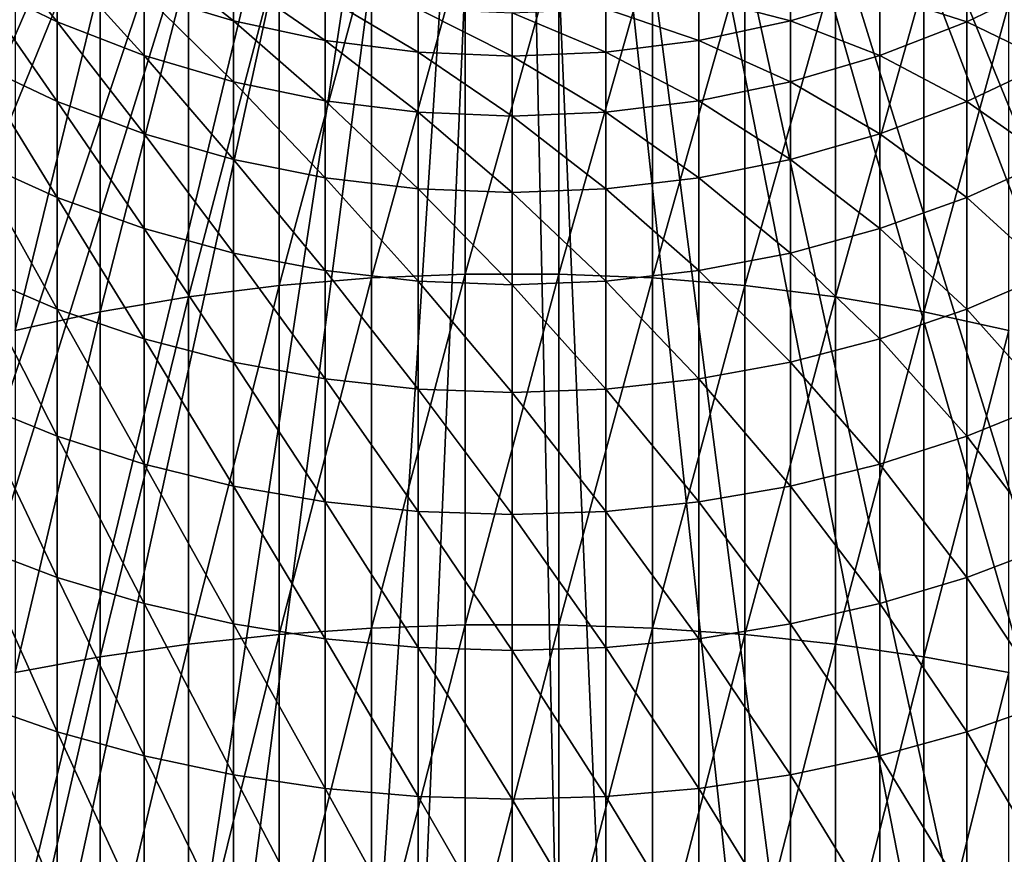
# Model space of a CAD drawing. Extents: x -22 to 78, y -211 to 22.
# Drawn here: x -5 to 5, y -19 to -11 of the extents above; entities that cross this region are included whole.
import ezdxf

# ---------------------------------------------------------------- set-up
doc = ezdxf.new("R2010")
doc.units = 0
for name, color, linetype in [('L2', 7, 'CONTINUOUS'), ('L3', 7, 'CONTINUOUS'), ('L6', 7, 'CONTINUOUS')]:
    doc.layers.add(name, color=color, linetype=linetype)

msp = doc.modelspace()

# ---------------------------------------------------------------- linework, layer by layer
at = {"layer": 'L2', "color": 7}
for points in [[(0, 0, 116.5), (-18.39036, -12.07455, 116.5), (-19.36027, -10.44892, 116.5)], [(0, 0, 121), (-19.36027, -10.44892, 121), (-18.39036, -12.07455, 121)], [(0, 0, 116.5), (-17.2843, -13.61077, 116.5), (-18.39036, -12.07455, 116.5)], [(-18.39036, -12.07455, 121), (-17.2843, -13.61077, 121), (0, 0, 121)], [(-16.05027, -15.04623, 116.5), (-17.2843, -13.61077, 116.5), (0, 0, 116.5)], [(0, 0, 121), (-17.2843, -13.61077, 121), (-16.05027, -15.04623, 121)], [(0, 0, 116.5), (-14.6974, -16.37029, 116.5), (-16.05027, -15.04623, 116.5)], [(0, 0, 121), (-16.05027, -15.04623, 121), (-14.6974, -16.37029, 121)], [(0, 0, 116.5), (-13.23573, -17.57315, 116.5), (-14.6974, -16.37029, 116.5)], [(-14.6974, -16.37029, 121), (-13.23573, -17.57315, 121), (0, 0, 121)], [(-11.67606, -18.6459, 116.5), (-13.23573, -17.57315, 116.5), (0, 0, 116.5)], [(0, 0, 121), (-13.23573, -17.57315, 121), (-11.67606, -18.6459, 121)], [(0, 0, 116.5), (-10.02995, -19.58061, 116.5), (-11.67606, -18.6459, 116.5)], [(0, 0, 121), (-11.67606, -18.6459, 121), (-10.02995, -19.58061, 121)], [(0, 0, 116.5), (-8.309575, -20.37035, 116.5), (-10.02995, -19.58061, 116.5)], [(-10.02995, -19.58061, 121), (-8.309575, -20.37035, 121), (0, 0, 121)], [(-6.527682, -21.00927, 116.5), (-8.309575, -20.37035, 116.5), (0, 0, 116.5)], [(0, 0, 121), (-8.309575, -20.37035, 121), (-6.527682, -21.00927, 121)], [(0, 0, 116.5), (-4.69746, -21.49265, 116.5), (-6.527682, -21.00927, 116.5)], [(0, 0, 121), (-6.527682, -21.00927, 121), (-4.69746, -21.49265, 121)], [(0, 0, 116.5), (-2.83246, -21.8169, 116.5), (-4.69746, -21.49265, 116.5)], [(-4.69746, -21.49265, 121), (-2.83246, -21.8169, 121), (0, 0, 121)], [(-0.946489, -21.97963, 116.5), (-2.83246, -21.8169, 116.5), (0, 0, 116.5)], [(0, 0, 121), (-2.83246, -21.8169, 121), (-0.946489, -21.97963, 121)], [(0, 0, 116.5), (0.946489, -21.97963, 116.5), (-0.946489, -21.97963, 116.5)], [(0, 0, 121), (-0.946489, -21.97963, 121), (0.946489, -21.97963, 121)], [(4.69746, -21.49265, 116.5), (2.83246, -21.8169, 116.5), (0, 0, 116.5)], [(0, 0, 116.5), (2.83246, -21.8169, 116.5), (0.946489, -21.97963, 116.5)], [(10.02995, -19.58061, 116.5), (8.309575, -20.37035, 116.5), (0, 0, 116.5)], [(0, 0, 116.5), (8.309575, -20.37035, 116.5), (6.527682, -21.00927, 116.5)], [(0, 0, 116.5), (6.527682, -21.00927, 116.5), (4.69746, -21.49265, 116.5)], [(14.6974, -16.37029, 116.5), (13.23573, -17.57315, 116.5), (0, 0, 116.5)], [(0, 0, 116.5), (13.23573, -17.57315, 116.5), (11.67606, -18.6459, 116.5)], [(0, 0, 116.5), (11.67606, -18.6459, 116.5), (10.02995, -19.58061, 116.5)], [(18.39036, -12.07455, 116.5), (17.2843, -13.61077, 116.5), (0, 0, 116.5)], [(0, 0, 116.5), (17.2843, -13.61077, 116.5), (16.05027, -15.04623, 116.5)], [(0, 0, 116.5), (16.05027, -15.04623, 116.5), (14.6974, -16.37029, 116.5)], [(0, 0, 116.5), (19.36027, -10.44892, 116.5), (18.39036, -12.07455, 116.5)], [(16.05027, -15.04623, 121), (17.2843, -13.61077, 121), (0, 0, 121)], [(0, 0, 121), (17.2843, -13.61077, 121), (18.39036, -12.07455, 121)], [(0, 0, 121), (18.39036, -12.07455, 121), (19.36027, -10.44892, 121)], [(11.67606, -18.6459, 121), (13.23573, -17.57315, 121), (0, 0, 121)], [(0, 0, 121), (13.23573, -17.57315, 121), (14.6974, -16.37029, 121)], [(0, 0, 121), (14.6974, -16.37029, 121), (16.05027, -15.04623, 121)], [(6.527682, -21.00927, 121), (8.309575, -20.37035, 121), (0, 0, 121)], [(0, 0, 121), (8.309575, -20.37035, 121), (10.02995, -19.58061, 121)], [(0, 0, 121), (10.02995, -19.58061, 121), (11.67606, -18.6459, 121)], [(0.946489, -21.97963, 121), (2.83246, -21.8169, 121), (0, 0, 121)], [(0, 0, 121), (2.83246, -21.8169, 121), (4.69746, -21.49265, 121)], [(0, 0, 121), (4.69746, -21.49265, 121), (6.527682, -21.00927, 121)]]:
    msp.add_3dface(points, dxfattribs=at)
at = {"layer": 'L3', "color": 7}
for points in [[(-5.184643, -10.53236, 295.3997), (-5.184643, -9.922283, 293.3505), (-4.380533, -10.92194, 295.266)], [(-4.380533, -10.92194, 295.266), (-5.184643, -9.922283, 293.3505), (-4.380533, -10.32158, 293.2494)], [(-0.451733, -13.34902, 327.0075), (-0.451733, -10.11918, 325.0829), (-1.351856, -13.38599, 326.9392)], [(-1.351856, -13.38599, 326.9392), (-0.451733, -10.11918, 325.0829), (-1.351856, -10.16166, 325.0179)], [(0.451733, -13.34902, 327.0075), (0.451733, -10.11918, 325.0829), (-0.451733, -13.34902, 327.0075)], [(-0.451733, -13.34902, 327.0075), (0.451733, -10.11918, 325.0829), (-0.451733, -10.11918, 325.0829)], [(0.451733, -13.34902, 327.0075), (1.351856, -10.16166, 325.0179), (0.451733, -10.11918, 325.0829)], [(-3.54399, -10.65238, 293.1657), (-3.54399, -10.22638, 291.134), (-2.68121, -10.91225, 293.0998)], [(-2.68121, -10.91225, 293.0998), (-3.54399, -10.22638, 291.134), (-2.68121, -10.4908, 291.0899)], [(-1.351856, -13.38599, 326.9392), (-1.351856, -10.16166, 325.0179), (-2.24197, -13.45964, 326.8031)], [(-2.24197, -13.45964, 326.8031), (-1.351856, -10.16166, 325.0179), (-2.24197, -10.2463, 324.8884)], [(1.351856, -13.38599, 326.9392), (1.351856, -10.16166, 325.0179), (0.451733, -13.34902, 327.0075)], [(1.351856, -13.38599, 326.9392), (2.24197, -10.2463, 324.8884), (1.351856, -10.16166, 325.0179)], [(-4.380533, -10.92194, 295.266), (-4.380533, -10.32158, 293.2494), (-3.54399, -11.24469, 295.1552)], [(-3.54399, -11.24469, 295.1552), (-4.380533, -10.32158, 293.2494), (-3.54399, -10.65238, 293.1657)], [(-2.24197, -13.45964, 326.8031), (-2.24197, -10.2463, 324.8884), (-3.115484, -13.56945, 326.6002)], [(-3.115484, -13.56945, 326.6002), (-2.24197, -10.2463, 324.8884), (-3.115484, -10.37248, 324.6952)], [(2.24197, -13.45964, 326.8031), (2.24197, -10.2463, 324.8884), (1.351856, -13.38599, 326.9392)], [(2.24197, -13.45964, 326.8031), (3.115484, -10.37248, 324.6952), (2.24197, -10.2463, 324.8884)], [(4.380533, -10.92194, 295.266), (3.54399, -10.65238, 293.1657), (4.380533, -10.32158, 293.2494)], [(4.380533, -10.92194, 295.266), (4.380533, -10.32158, 293.2494), (5.184643, -10.53236, 295.3997)], [(-3.115484, -13.56945, 326.6002), (-3.115484, -10.37248, 324.6952), (-3.965934, -13.71458, 326.332)], [(-3.965934, -13.71458, 326.332), (-3.115484, -10.37248, 324.6952), (-3.965934, -10.53927, 324.4399)], [(3.115484, -13.56945, 326.6002), (3.115484, -10.37248, 324.6952), (2.24197, -13.45964, 326.8031)], [(3.115484, -13.56945, 326.6002), (3.965934, -10.53927, 324.4399), (3.115484, -10.37248, 324.6952)], [(-2.68121, -10.91225, 293.0998), (-2.68121, -10.4908, 291.0899), (-1.798578, -11.09925, 293.0525)], [(-1.798578, -11.09925, 293.0525), (-2.68121, -10.4908, 291.0899), (-1.798578, -10.68108, 291.0581)], [(2.68121, -10.91225, 293.0998), (1.798578, -10.68108, 291.0581), (2.68121, -10.4908, 291.0899)], [(2.68121, -10.91225, 293.0998), (2.68121, -10.4908, 291.0899), (3.54399, -10.65238, 293.1657)], [(-5.184643, -11.30957, 297.3916), (-5.184643, -10.53236, 295.3997), (-4.380533, -11.68678, 297.2261)], [(-4.380533, -11.68678, 297.2261), (-5.184643, -10.53236, 295.3997), (-4.380533, -10.92194, 295.266)], [(-3.965934, -13.71458, 326.332), (-3.965934, -10.53927, 324.4399), (-4.78702, -13.89397, 326.0005)], [(-4.78702, -13.89397, 326.0005), (-3.965934, -10.53927, 324.4399), (-4.78702, -10.74543, 324.1244)], [(3.965934, -13.71458, 326.332), (3.965934, -10.53927, 324.4399), (3.115484, -13.56945, 326.6002)], [(3.965934, -13.71458, 326.332), (4.78702, -10.74543, 324.1244), (3.965934, -10.53927, 324.4399)], [(5.184643, -11.30957, 297.3916), (4.380533, -10.92194, 295.266), (5.184643, -10.53236, 295.3997)], [(-3.54399, -11.24469, 295.1552), (-3.54399, -10.65238, 293.1657), (-2.68121, -11.49824, 295.0682)], [(-2.68121, -11.49824, 295.0682), (-3.54399, -10.65238, 293.1657), (-2.68121, -10.91225, 293.0998)], [(-1.798578, -11.09925, 293.0525), (-1.798578, -10.68108, 291.0581), (-0.90263, -11.21201, 293.0239)], [(-0.90263, -11.21201, 293.0239), (-1.798578, -10.68108, 291.0581), (-0.90263, -10.79581, 291.039)], [(1.798578, -11.09925, 293.0525), (0.90263, -10.79581, 291.039), (1.798578, -10.68108, 291.0581)], [(1.798578, -11.09925, 293.0525), (1.798578, -10.68108, 291.0581), (2.68121, -10.91225, 293.0998)], [(3.54399, -11.24469, 295.1552), (2.68121, -10.91225, 293.0998), (3.54399, -10.65238, 293.1657)], [(3.54399, -11.24469, 295.1552), (3.54399, -10.65238, 293.1657), (4.380533, -10.92194, 295.266)], [(0, -11.24969, 293.0144), (-0.90263, -11.21201, 293.0239), (-0.90263, -10.79581, 291.039)], [(0, -11.24969, 293.0144), (-0.90263, -10.79581, 291.039), (0, -10.83415, 291.0326)], [(0.90263, -11.21201, 293.0239), (0, -10.83415, 291.0326), (0.90263, -10.79581, 291.039)], [(0.90263, -11.21201, 293.0239), (0.90263, -10.79581, 291.039), (1.798578, -11.09925, 293.0525)], [(4.78702, -13.89397, 326.0005), (4.78702, -10.74543, 324.1244), (3.965934, -13.71458, 326.332)], [(0, -11.24969, 293.0144), (0, -10.83415, 291.0326), (0.90263, -11.21201, 293.0239)], [(-4.380533, -11.68678, 297.2261), (-4.380533, -10.92194, 295.266), (-3.54399, -11.99928, 297.089)], [(-3.54399, -11.99928, 297.089), (-4.380533, -10.92194, 295.266), (-3.54399, -11.24469, 295.1552)], [(-2.68121, -11.49824, 295.0682), (-2.68121, -10.91225, 293.0998), (-1.798578, -11.6807, 295.0055)], [(-1.798578, -11.6807, 295.0055), (-2.68121, -10.91225, 293.0998), (-1.798578, -11.09925, 293.0525)], [(2.68121, -11.49824, 295.0682), (1.798578, -11.09925, 293.0525), (2.68121, -10.91225, 293.0998)], [(2.68121, -11.49824, 295.0682), (2.68121, -10.91225, 293.0998), (3.54399, -11.24469, 295.1552)], [(4.380533, -11.68678, 297.2261), (3.54399, -11.24469, 295.1552), (4.380533, -10.92194, 295.266)], [(4.380533, -11.68678, 297.2261), (4.380533, -10.92194, 295.266), (5.184643, -11.30957, 297.3916)], [(-1.798578, -11.6807, 295.0055), (-1.798578, -11.09925, 293.0525), (-0.90263, -11.79071, 294.9678)], [(-0.90263, -11.79071, 294.9678), (-1.798578, -11.09925, 293.0525), (-0.90263, -11.21201, 293.0239)], [(1.798578, -11.6807, 295.0055), (0.90263, -11.21201, 293.0239), (1.798578, -11.09925, 293.0525)], [(1.798578, -11.6807, 295.0055), (1.798578, -11.09925, 293.0525), (2.68121, -11.49824, 295.0682)], [(-3.54399, -11.99928, 297.089), (-3.54399, -11.24469, 295.1552), (-2.68121, -12.24477, 296.9814)], [(-2.68121, -12.24477, 296.9814), (-3.54399, -11.24469, 295.1552), (-2.68121, -11.49824, 295.0682)], [(0, -11.82748, 294.9551), (-0.90263, -11.79071, 294.9678), (-0.90263, -11.21201, 293.0239)], [(0, -11.82748, 294.9551), (-0.90263, -11.21201, 293.0239), (0, -11.24969, 293.0144)], [(0.90263, -11.79071, 294.9678), (0, -11.24969, 293.0144), (0.90263, -11.21201, 293.0239)], [(0, -11.82748, 294.9551), (0, -11.24969, 293.0144), (0.90263, -11.79071, 294.9678)], [(0.90263, -11.79071, 294.9678), (0.90263, -11.21201, 293.0239), (1.798578, -11.6807, 295.0055)], [(3.54399, -11.99928, 297.089), (2.68121, -11.49824, 295.0682), (3.54399, -11.24469, 295.1552)], [(3.54399, -11.99928, 297.089), (3.54399, -11.24469, 295.1552), (4.380533, -11.68678, 297.2261)], [(-5.184643, -12.24862, 299.3124), (-5.184643, -11.30957, 297.3916), (-4.380533, -12.61087, 299.1164)], [(-4.380533, -12.61087, 299.1164), (-5.184643, -11.30957, 297.3916), (-4.380533, -11.68678, 297.2261)], [(5.184643, -12.24862, 299.3124), (4.380533, -11.68678, 297.2261), (5.184643, -11.30957, 297.3916)], [(-2.68121, -12.24477, 296.9814), (-2.68121, -11.49824, 295.0682), (-1.798578, -12.42144, 296.9039)], [(-1.798578, -12.42144, 296.9039), (-2.68121, -11.49824, 295.0682), (-1.798578, -11.6807, 295.0055)], [(2.68121, -12.24477, 296.9814), (1.798578, -11.6807, 295.0055), (2.68121, -11.49824, 295.0682)], [(2.68121, -12.24477, 296.9814), (2.68121, -11.49824, 295.0682), (3.54399, -11.99928, 297.089)], [(-4.380533, -12.61087, 299.1164), (-4.380533, -11.68678, 297.2261), (-3.54399, -12.91099, 298.954)], [(-3.54399, -12.91099, 298.954), (-4.380533, -11.68678, 297.2261), (-3.54399, -11.99928, 297.089)], [(-1.798578, -12.42144, 296.9039), (-1.798578, -11.6807, 295.0055), (-0.90263, -12.52796, 296.8572)], [(-0.90263, -12.52796, 296.8572), (-1.798578, -11.6807, 295.0055), (-0.90263, -11.79071, 294.9678)], [(1.798578, -12.42144, 296.9039), (0.90263, -11.79071, 294.9678), (1.798578, -11.6807, 295.0055)], [(1.798578, -12.42144, 296.9039), (1.798578, -11.6807, 295.0055), (2.68121, -12.24477, 296.9814)], [(4.380533, -12.61087, 299.1164), (3.54399, -11.99928, 297.089), (4.380533, -11.68678, 297.2261)], [(4.380533, -12.61087, 299.1164), (4.380533, -11.68678, 297.2261), (5.184643, -12.24862, 299.3124)], [(0, -12.56355, 296.8415), (-0.90263, -12.52796, 296.8572), (-0.90263, -11.79071, 294.9678)], [(0, -12.56355, 296.8415), (-0.90263, -11.79071, 294.9678), (0, -11.82748, 294.9551)], [(0.90263, -12.52796, 296.8572), (0, -11.82748, 294.9551), (0.90263, -11.79071, 294.9678)], [(0, -12.56355, 296.8415), (0, -11.82748, 294.9551), (0.90263, -12.52796, 296.8572)], [(0.90263, -12.52796, 296.8572), (0.90263, -11.79071, 294.9678), (1.798578, -12.42144, 296.9039)], [(-3.54399, -12.91099, 298.954), (-3.54399, -11.99928, 297.089), (-2.68121, -13.14675, 298.8264)], [(-2.68121, -13.14675, 298.8264), (-3.54399, -11.99928, 297.089), (-2.68121, -12.24477, 296.9814)], [(3.54399, -12.91099, 298.954), (2.68121, -12.24477, 296.9814), (3.54399, -11.99928, 297.089)], [(3.54399, -12.91099, 298.954), (3.54399, -11.99928, 297.089), (4.380533, -12.61087, 299.1164)], [(-5.184643, -13.34308, 301.1492), (-5.184643, -12.24862, 299.3124), (-4.380533, -13.68791, 300.9239)], [(-4.380533, -13.68791, 300.9239), (-5.184643, -12.24862, 299.3124), (-4.380533, -12.61087, 299.1164)], [(-2.68121, -13.14675, 298.8264), (-2.68121, -12.24477, 296.9814), (-1.798578, -13.31641, 298.7346)], [(-1.798578, -13.31641, 298.7346), (-2.68121, -12.24477, 296.9814), (-1.798578, -12.42144, 296.9039)], [(2.68121, -13.14675, 298.8264), (1.798578, -12.42144, 296.9039), (2.68121, -12.24477, 296.9814)], [(2.68121, -13.14675, 298.8264), (2.68121, -12.24477, 296.9814), (3.54399, -12.91099, 298.954)], [(5.184643, -13.34308, 301.1492), (4.380533, -12.61087, 299.1164), (5.184643, -12.24862, 299.3124)], [(-1.798578, -13.31641, 298.7346), (-1.798578, -12.42144, 296.9039), (-0.90263, -13.41871, 298.6792)], [(-0.90263, -13.41871, 298.6792), (-1.798578, -12.42144, 296.9039), (-0.90263, -12.52796, 296.8572)], [(1.798578, -13.31641, 298.7346), (0.90263, -12.52796, 296.8572), (1.798578, -12.42144, 296.9039)], [(1.798578, -13.31641, 298.7346), (1.798578, -12.42144, 296.9039), (2.68121, -13.14675, 298.8264)], [(-4.380533, -13.68791, 300.9239), (-4.380533, -12.61087, 299.1164), (-3.54399, -13.97359, 300.7372)], [(-3.54399, -13.97359, 300.7372), (-4.380533, -12.61087, 299.1164), (-3.54399, -12.91099, 298.954)], [(0, -13.45289, 298.6607), (-0.90263, -13.41871, 298.6792), (-0.90263, -12.52796, 296.8572)], [(0, -13.45289, 298.6607), (-0.90263, -12.52796, 296.8572), (0, -12.56355, 296.8415)], [(0.90263, -13.41871, 298.6792), (0, -12.56355, 296.8415), (0.90263, -12.52796, 296.8572)], [(0, -13.45289, 298.6607), (0, -12.56355, 296.8415), (0.90263, -13.41871, 298.6792)], [(0.90263, -13.41871, 298.6792), (0.90263, -12.52796, 296.8572), (1.798578, -13.31641, 298.7346)], [(4.380533, -13.68791, 300.9239), (3.54399, -12.91099, 298.954), (4.380533, -12.61087, 299.1164)], [(4.380533, -13.68791, 300.9239), (4.380533, -12.61087, 299.1164), (5.184643, -13.34308, 301.1492)], [(-3.54399, -13.97359, 300.7372), (-3.54399, -12.91099, 298.954), (-2.68121, -14.19801, 300.5906)], [(-2.68121, -14.19801, 300.5906), (-3.54399, -12.91099, 298.954), (-2.68121, -13.14675, 298.8264)], [(3.54399, -13.97359, 300.7372), (2.68121, -13.14675, 298.8264), (3.54399, -12.91099, 298.954)], [(3.54399, -13.97359, 300.7372), (3.54399, -12.91099, 298.954), (4.380533, -13.68791, 300.9239)], [(-2.68121, -14.19801, 300.5906), (-2.68121, -13.14675, 298.8264), (-1.798578, -14.3595, 300.4851)], [(-1.798578, -14.3595, 300.4851), (-2.68121, -13.14675, 298.8264), (-1.798578, -13.31641, 298.7346)], [(2.68121, -14.19801, 300.5906), (1.798578, -13.31641, 298.7346), (2.68121, -13.14675, 298.8264)], [(2.68121, -14.19801, 300.5906), (2.68121, -13.14675, 298.8264), (3.54399, -13.97359, 300.7372)], [(-5.184643, -14.58548, 302.8893), (-5.184643, -13.34308, 301.1492), (-4.380533, -14.91052, 302.6363)], [(-4.380533, -14.91052, 302.6363), (-5.184643, -13.34308, 301.1492), (-4.380533, -13.68791, 300.9239)], [(-1.798578, -14.3595, 300.4851), (-1.798578, -13.31641, 298.7346), (-0.90263, -14.45688, 300.4215)], [(-0.90263, -14.45688, 300.4215), (-1.798578, -13.31641, 298.7346), (-0.90263, -13.41871, 298.6792)], [(-0.451733, -16.72676, 328.6588), (-0.451733, -13.34902, 327.0075), (-1.351856, -16.75796, 328.5877)], [(-1.351856, -16.75796, 328.5877), (-0.451733, -13.34902, 327.0075), (-1.351856, -13.38599, 326.9392)], [(0.451733, -16.72676, 328.6588), (0.451733, -13.34902, 327.0075), (-0.451733, -16.72676, 328.6588)], [(-0.451733, -16.72676, 328.6588), (0.451733, -13.34902, 327.0075), (-0.451733, -13.34902, 327.0075)], [(0.451733, -16.72676, 328.6588), (1.351856, -13.38599, 326.9392), (0.451733, -13.34902, 327.0075)], [(1.798578, -14.3595, 300.4851), (0.90263, -13.41871, 298.6792), (1.798578, -13.31641, 298.7346)], [(1.798578, -14.3595, 300.4851), (1.798578, -13.31641, 298.7346), (2.68121, -14.19801, 300.5906)], [(5.184643, -14.58548, 302.8893), (4.380533, -13.68791, 300.9239), (5.184643, -13.34308, 301.1492)], [(-2.24197, -16.82013, 328.4459), (-2.24197, -13.45964, 326.8031), (-3.115484, -16.9128, 328.2347)], [(-3.115484, -16.9128, 328.2347), (-2.24197, -13.45964, 326.8031), (-3.115484, -13.56945, 326.6002)], [(-1.351856, -16.75796, 328.5877), (-1.351856, -13.38599, 326.9392), (-2.24197, -16.82013, 328.4459)], [(-2.24197, -16.82013, 328.4459), (-1.351856, -13.38599, 326.9392), (-2.24197, -13.45964, 326.8031)], [(0, -14.48942, 300.4002), (-0.90263, -14.45688, 300.4215), (-0.90263, -13.41871, 298.6792)], [(0, -14.48942, 300.4002), (-0.90263, -13.41871, 298.6792), (0, -13.45289, 298.6607)], [(0.90263, -14.45688, 300.4215), (0, -13.45289, 298.6607), (0.90263, -13.41871, 298.6792)], [(0, -14.48942, 300.4002), (0, -13.45289, 298.6607), (0.90263, -14.45688, 300.4215)], [(1.351856, -16.75796, 328.5877), (1.351856, -13.38599, 326.9392), (0.451733, -16.72676, 328.6588)], [(0.90263, -14.45688, 300.4215), (0.90263, -13.41871, 298.6792), (1.798578, -14.3595, 300.4851)], [(1.351856, -16.75796, 328.5877), (2.24197, -13.45964, 326.8031), (1.351856, -13.38599, 326.9392)], [(2.24197, -16.82013, 328.4459), (2.24197, -13.45964, 326.8031), (1.351856, -16.75796, 328.5877)], [(2.24197, -16.82013, 328.4459), (3.115484, -13.56945, 326.6002), (2.24197, -13.45964, 326.8031)], [(-3.115484, -16.9128, 328.2347), (-3.115484, -13.56945, 326.6002), (-3.965934, -17.03529, 327.9554)], [(-3.965934, -17.03529, 327.9554), (-3.115484, -13.56945, 326.6002), (-3.965934, -13.71458, 326.332)], [(3.115484, -16.9128, 328.2347), (3.115484, -13.56945, 326.6002), (2.24197, -16.82013, 328.4459)], [(3.115484, -16.9128, 328.2347), (3.965934, -13.71458, 326.332), (3.115484, -13.56945, 326.6002)], [(-3.965934, -17.03529, 327.9554), (-3.965934, -13.71458, 326.332), (-4.78702, -17.1867, 327.6102)], [(-4.78702, -17.1867, 327.6102), (-3.965934, -13.71458, 326.332), (-4.78702, -13.89397, 326.0005)], [(-4.380533, -14.91052, 302.6363), (-4.380533, -13.68791, 300.9239), (-3.54399, -15.17981, 302.4267)], [(-3.54399, -15.17981, 302.4267), (-4.380533, -13.68791, 300.9239), (-3.54399, -13.97359, 300.7372)], [(3.965934, -17.03529, 327.9554), (3.965934, -13.71458, 326.332), (3.115484, -16.9128, 328.2347)], [(4.380533, -14.91052, 302.6363), (3.54399, -13.97359, 300.7372), (4.380533, -13.68791, 300.9239)], [(3.965934, -17.03529, 327.9554), (4.78702, -13.89397, 326.0005), (3.965934, -13.71458, 326.332)], [(4.380533, -14.91052, 302.6363), (4.380533, -13.68791, 300.9239), (5.184643, -14.58548, 302.8893)], [(4.78702, -17.1867, 327.6102), (4.78702, -13.89397, 326.0005), (3.965934, -17.03529, 327.9554)], [(-3.54399, -15.17981, 302.4267), (-3.54399, -13.97359, 300.7372), (-2.68121, -15.39136, 302.262)], [(-2.68121, -15.39136, 302.262), (-3.54399, -13.97359, 300.7372), (-2.68121, -14.19801, 300.5906)], [(3.54399, -15.17981, 302.4267), (2.68121, -14.19801, 300.5906), (3.54399, -13.97359, 300.7372)], [(3.54399, -15.17981, 302.4267), (3.54399, -13.97359, 300.7372), (4.380533, -14.91052, 302.6363)], [(-2.68121, -15.39136, 302.262), (-2.68121, -14.19801, 300.5906), (-1.798578, -15.54359, 302.1435)], [(-1.798578, -15.54359, 302.1435), (-2.68121, -14.19801, 300.5906), (-1.798578, -14.3595, 300.4851)], [(2.68121, -15.39136, 302.262), (1.798578, -14.3595, 300.4851), (2.68121, -14.19801, 300.5906)], [(2.68121, -15.39136, 302.262), (2.68121, -14.19801, 300.5906), (3.54399, -15.17981, 302.4267)], [(-1.798578, -15.54359, 302.1435), (-1.798578, -14.3595, 300.4851), (-0.90263, -15.63538, 302.0721)], [(-0.90263, -15.63538, 302.0721), (-1.798578, -14.3595, 300.4851), (-0.90263, -14.45688, 300.4215)], [(1.798578, -15.54359, 302.1435), (0.90263, -14.45688, 300.4215), (1.798578, -14.3595, 300.4851)], [(1.798578, -15.54359, 302.1435), (1.798578, -14.3595, 300.4851), (2.68121, -15.39136, 302.262)], [(0, -15.66606, 302.0482), (-0.90263, -15.63538, 302.0721), (-0.90263, -14.45688, 300.4215)], [(0, -15.66606, 302.0482), (-0.90263, -14.45688, 300.4215), (0, -14.48942, 300.4002)], [(0.90263, -15.63538, 302.0721), (0, -14.48942, 300.4002), (0.90263, -14.45688, 300.4215)], [(0, -15.66606, 302.0482), (0, -14.48942, 300.4002), (0.90263, -15.63538, 302.0721)], [(0.90263, -15.63538, 302.0721), (0.90263, -14.45688, 300.4215), (1.798578, -15.54359, 302.1435)], [(-5.184643, -15.96733, 304.5208), (-5.184643, -14.58548, 302.8893), (-4.380533, -16.27037, 304.2418)], [(-4.380533, -16.27037, 304.2418), (-5.184643, -14.58548, 302.8893), (-4.380533, -14.91052, 302.6363)], [(5.184643, -15.96733, 304.5208), (4.380533, -14.91052, 302.6363), (5.184643, -14.58548, 302.8893)], [(-4.380533, -16.27037, 304.2418), (-4.380533, -14.91052, 302.6363), (-3.54399, -16.52144, 304.0107)], [(-3.54399, -16.52144, 304.0107), (-4.380533, -14.91052, 302.6363), (-3.54399, -15.17981, 302.4267)], [(4.380533, -16.27037, 304.2418), (3.54399, -15.17981, 302.4267), (4.380533, -14.91052, 302.6363)], [(4.380533, -16.27037, 304.2418), (4.380533, -14.91052, 302.6363), (5.184643, -15.96733, 304.5208)], [(-3.54399, -16.52144, 304.0107), (-3.54399, -15.17981, 302.4267), (-2.68121, -16.71866, 303.8292)], [(-2.68121, -16.71866, 303.8292), (-3.54399, -15.17981, 302.4267), (-2.68121, -15.39136, 302.262)], [(3.54399, -16.52144, 304.0107), (2.68121, -15.39136, 302.262), (3.54399, -15.17981, 302.4267)], [(3.54399, -16.52144, 304.0107), (3.54399, -15.17981, 302.4267), (4.380533, -16.27037, 304.2418)], [(-2.68121, -16.71866, 303.8292), (-2.68121, -15.39136, 302.262), (-1.798578, -16.86059, 303.6985)], [(-1.798578, -16.86059, 303.6985), (-2.68121, -15.39136, 302.262), (-1.798578, -15.54359, 302.1435)], [(2.68121, -16.71866, 303.8292), (1.798578, -15.54359, 302.1435), (2.68121, -15.39136, 302.262)], [(2.68121, -16.71866, 303.8292), (2.68121, -15.39136, 302.262), (3.54399, -16.52144, 304.0107)], [(-1.798578, -16.86059, 303.6985), (-1.798578, -15.54359, 302.1435), (-0.90263, -16.94617, 303.6197)], [(-0.90263, -16.94617, 303.6197), (-1.798578, -15.54359, 302.1435), (-0.90263, -15.63538, 302.0721)], [(1.798578, -16.86059, 303.6985), (0.90263, -15.63538, 302.0721), (1.798578, -15.54359, 302.1435)], [(1.798578, -16.86059, 303.6985), (1.798578, -15.54359, 302.1435), (2.68121, -16.71866, 303.8292)], [(0, -16.97476, 303.5934), (-0.90263, -16.94617, 303.6197), (-0.90263, -15.63538, 302.0721)], [(0, -16.97476, 303.5934), (-0.90263, -15.63538, 302.0721), (0, -15.66606, 302.0482)], [(0.90263, -16.94617, 303.6197), (0, -15.66606, 302.0482), (0.90263, -15.63538, 302.0721)], [(0.90263, -16.94617, 303.6197), (0.90263, -15.63538, 302.0721), (1.798578, -16.86059, 303.6985)], [(0, -16.97476, 303.5934), (0, -15.66606, 302.0482), (0.90263, -16.94617, 303.6197)], [(-5.184643, -17.47919, 306.0327), (-5.184643, -15.96733, 304.5208), (-4.380533, -17.75816, 305.7296)], [(-4.380533, -17.75816, 305.7296), (-5.184643, -15.96733, 304.5208), (-4.380533, -16.27037, 304.2418)], [(5.184643, -17.47919, 306.0327), (4.380533, -16.27037, 304.2418), (5.184643, -15.96733, 304.5208)], [(-4.380533, -17.75816, 305.7296), (-4.380533, -16.27037, 304.2418), (-3.54399, -17.98928, 305.4786)], [(-3.54399, -17.98928, 305.4786), (-4.380533, -16.27037, 304.2418), (-3.54399, -16.52144, 304.0107)], [(4.380533, -17.75816, 305.7296), (3.54399, -16.52144, 304.0107), (4.380533, -16.27037, 304.2418)], [(4.380533, -17.75816, 305.7296), (4.380533, -16.27037, 304.2418), (5.184643, -17.47919, 306.0327)], [(-3.54399, -17.98928, 305.4786), (-3.54399, -16.52144, 304.0107), (-2.68121, -18.17084, 305.2813)], [(-2.68121, -18.17084, 305.2813), (-3.54399, -16.52144, 304.0107), (-2.68121, -16.71866, 303.8292)], [(3.54399, -17.98928, 305.4786), (2.68121, -16.71866, 303.8292), (3.54399, -16.52144, 304.0107)], [(3.54399, -17.98928, 305.4786), (3.54399, -16.52144, 304.0107), (4.380533, -17.75816, 305.7296)], [(-2.68121, -18.17084, 305.2813), (-2.68121, -16.71866, 303.8292), (-1.798578, -18.30149, 305.1394)], [(-1.798578, -18.30149, 305.1394), (-2.68121, -16.71866, 303.8292), (-1.798578, -16.86059, 303.6985)], [(-1.351856, -20.25455, 329.952), (-1.351856, -16.75796, 328.5877), (-2.24197, -20.3048, 329.8057)], [(-2.24197, -20.3048, 329.8057), (-1.351856, -16.75796, 328.5877), (-2.24197, -16.82013, 328.4459)], [(-0.451733, -20.22933, 330.0255), (-0.451733, -16.72676, 328.6588), (-1.351856, -20.25455, 329.952)], [(-1.351856, -20.25455, 329.952), (-0.451733, -16.72676, 328.6588), (-1.351856, -16.75796, 328.5877)], [(0.451733, -20.22933, 330.0255), (0.451733, -16.72676, 328.6588), (-0.451733, -20.22933, 330.0255)], [(-0.451733, -20.22933, 330.0255), (0.451733, -16.72676, 328.6588), (-0.451733, -16.72676, 328.6588)], [(0.451733, -20.22933, 330.0255), (1.351856, -16.75796, 328.5877), (0.451733, -16.72676, 328.6588)], [(1.351856, -20.25455, 329.952), (1.351856, -16.75796, 328.5877), (0.451733, -20.22933, 330.0255)], [(1.351856, -20.25455, 329.952), (2.24197, -16.82013, 328.4459), (1.351856, -16.75796, 328.5877)], [(2.68121, -18.17084, 305.2813), (1.798578, -16.86059, 303.6985), (2.68121, -16.71866, 303.8292)], [(2.68121, -18.17084, 305.2813), (2.68121, -16.71866, 303.8292), (3.54399, -17.98928, 305.4786)], [(-2.24197, -20.3048, 329.8057), (-2.24197, -16.82013, 328.4459), (-3.115484, -20.37971, 329.5875)], [(-3.115484, -20.37971, 329.5875), (-2.24197, -16.82013, 328.4459), (-3.115484, -16.9128, 328.2347)], [(-1.798578, -18.30149, 305.1394), (-1.798578, -16.86059, 303.6985), (-0.90263, -18.38028, 305.0538)], [(-0.90263, -18.38028, 305.0538), (-1.798578, -16.86059, 303.6985), (-0.90263, -16.94617, 303.6197)], [(1.798578, -18.30149, 305.1394), (0.90263, -16.94617, 303.6197), (1.798578, -16.86059, 303.6985)], [(2.24197, -20.3048, 329.8057), (2.24197, -16.82013, 328.4459), (1.351856, -20.25455, 329.952)], [(1.798578, -18.30149, 305.1394), (1.798578, -16.86059, 303.6985), (2.68121, -18.17084, 305.2813)], [(2.24197, -20.3048, 329.8057), (3.115484, -16.9128, 328.2347), (2.24197, -16.82013, 328.4459)], [(-3.115484, -20.37971, 329.5875), (-3.115484, -16.9128, 328.2347), (-3.965934, -20.47872, 329.299)], [(-3.965934, -20.47872, 329.299), (-3.115484, -16.9128, 328.2347), (-3.965934, -17.03529, 327.9554)], [(0, -18.4066, 305.0252), (-0.90263, -18.38028, 305.0538), (-0.90263, -16.94617, 303.6197)], [(0, -18.4066, 305.0252), (-0.90263, -16.94617, 303.6197), (0, -16.97476, 303.5934)], [(0.90263, -18.38028, 305.0538), (0, -16.97476, 303.5934), (0.90263, -16.94617, 303.6197)], [(0, -18.4066, 305.0252), (0, -16.97476, 303.5934), (0.90263, -18.38028, 305.0538)], [(0.90263, -18.38028, 305.0538), (0.90263, -16.94617, 303.6197), (1.798578, -18.30149, 305.1394)], [(3.115484, -20.37971, 329.5875), (3.115484, -16.9128, 328.2347), (2.24197, -20.3048, 329.8057)], [(3.115484, -20.37971, 329.5875), (3.965934, -17.03529, 327.9554), (3.115484, -16.9128, 328.2347)], [(-3.965934, -20.47872, 329.299), (-3.965934, -17.03529, 327.9554), (-4.78702, -20.60111, 328.9425)], [(-4.78702, -20.60111, 328.9425), (-3.965934, -17.03529, 327.9554), (-4.78702, -17.1867, 327.6102)], [(3.965934, -20.47872, 329.299), (3.965934, -17.03529, 327.9554), (3.115484, -20.37971, 329.5875)], [(3.965934, -20.47872, 329.299), (4.78702, -17.1867, 327.6102), (3.965934, -17.03529, 327.9554)], [(4.78702, -20.60111, 328.9425), (4.78702, -17.1867, 327.6102), (3.965934, -20.47872, 329.299)], [(-5.184643, -19.11074, 307.4145), (-5.184643, -17.47919, 306.0327), (-4.380533, -19.36373, 307.0895)], [(-4.380533, -19.36373, 307.0895), (-5.184643, -17.47919, 306.0327), (-4.380533, -17.75816, 305.7296)], [(5.184643, -19.11074, 307.4145), (4.380533, -17.75816, 305.7296), (5.184643, -17.47919, 306.0327)], [(-4.380533, -19.36373, 307.0895), (-4.380533, -17.75816, 305.7296), (-3.54399, -19.57333, 306.8202)], [(-3.54399, -19.57333, 306.8202), (-4.380533, -17.75816, 305.7296), (-3.54399, -17.98928, 305.4786)], [(4.380533, -19.36373, 307.0895), (3.54399, -17.98928, 305.4786), (4.380533, -17.75816, 305.7296)], [(4.380533, -19.36373, 307.0895), (4.380533, -17.75816, 305.7296), (5.184643, -19.11074, 307.4145)], [(-3.54399, -19.57333, 306.8202), (-3.54399, -17.98928, 305.4786), (-2.68121, -19.73798, 306.6086)], [(-2.68121, -19.73798, 306.6086), (-3.54399, -17.98928, 305.4786), (-2.68121, -18.17084, 305.2813)], [(3.54399, -19.57333, 306.8202), (2.68121, -18.17084, 305.2813), (3.54399, -17.98928, 305.4786)], [(3.54399, -19.57333, 306.8202), (3.54399, -17.98928, 305.4786), (4.380533, -19.36373, 307.0895)], [(-2.68121, -19.73798, 306.6086), (-2.68121, -18.17084, 305.2813), (-1.798578, -19.85647, 306.4564)], [(-1.798578, -19.85647, 306.4564), (-2.68121, -18.17084, 305.2813), (-1.798578, -18.30149, 305.1394)], [(2.68121, -19.73798, 306.6086), (1.798578, -18.30149, 305.1394), (2.68121, -18.17084, 305.2813)], [(2.68121, -19.73798, 306.6086), (2.68121, -18.17084, 305.2813), (3.54399, -19.57333, 306.8202)], [(-1.798578, -19.85647, 306.4564), (-1.798578, -18.30149, 305.1394), (-0.90263, -19.92792, 306.3646)], [(-0.90263, -19.92792, 306.3646), (-1.798578, -18.30149, 305.1394), (-0.90263, -18.38028, 305.0538)], [(1.798578, -19.85647, 306.4564), (0.90263, -18.38028, 305.0538), (1.798578, -18.30149, 305.1394)], [(1.798578, -19.85647, 306.4564), (1.798578, -18.30149, 305.1394), (2.68121, -19.73798, 306.6086)], [(0, -19.95179, 306.3339), (-0.90263, -19.92792, 306.3646), (-0.90263, -18.38028, 305.0538)], [(0, -19.95179, 306.3339), (-0.90263, -18.38028, 305.0538), (0, -18.4066, 305.0252)], [(0.90263, -19.92792, 306.3646), (0, -18.4066, 305.0252), (0.90263, -18.38028, 305.0538)], [(0.90263, -19.92792, 306.3646), (0.90263, -18.38028, 305.0538), (1.798578, -19.85647, 306.4564)], [(0, -19.95179, 306.3339), (0, -18.4066, 305.0252), (0.90263, -19.92792, 306.3646)]]:
    msp.add_3dface(points, dxfattribs=at)
at = {"layer": 'L6', "color": 7}
for points in [[(0, 0), (-18.68828, -11.7026), (-19.62511, -10.05274)], [(0, 0, 116), (-19.62511, -10.05274, 116), (-18.68828, -11.7026, 116)], [(0, 0), (-17.61308, -13.26581), (-18.68828, -11.7026)], [(-18.68828, -11.7026, 116), (-17.61308, -13.26581, 116), (0, 0, 116)], [(-16.40749, -14.73081), (-17.61308, -13.26581), (0, 0)], [(0, 0, 116), (-17.61308, -13.26581, 116), (-16.40749, -14.73081, 116)], [(0, 0), (-15.08042, -16.08674), (-16.40749, -14.73081)], [(0, 0, 116), (-16.40749, -14.73081, 116), (-15.08042, -16.08674, 116)], [(0, 0), (-13.6417, -17.32358), (-15.08042, -16.08674)], [(-15.08042, -16.08674, 116), (-13.6417, -17.32358, 116), (0, 0, 116)], [(-12.10199, -18.43216), (-13.6417, -17.32358), (0, 0)], [(0, 0, 116), (-13.6417, -17.32358, 116), (-12.10199, -18.43216, 116)], [(0, 0), (-10.47267, -19.40427), (-12.10199, -18.43216)], [(0, 0, 116), (-12.10199, -18.43216, 116), (-10.47267, -19.40427, 116)], [(0, 0), (-8.765819, -20.23272), (-10.47267, -19.40427)], [(-10.47267, -19.40427, 116), (-8.765819, -20.23272, 116), (0, 0, 116)], [(-6.994068, -20.91137), (-8.765819, -20.23272), (0, 0)], [(0, 0, 116), (-8.765819, -20.23272, 116), (-6.994068, -20.91137, 116)], [(0, 0), (-5.170535, -21.43521), (-6.994068, -20.91137)], [(0, 0, 116), (-6.994068, -20.91137, 116), (-5.170535, -21.43521, 116)], [(0, 0), (-3.308722, -21.80034), (-5.170535, -21.43521)], [(-5.170535, -21.43521, 116), (-3.308722, -21.80034, 116), (0, 0, 116)], [(-1.422411, -22.00407), (-3.308722, -21.80034), (0, 0)], [(0, 0, 116), (-3.308722, -21.80034, 116), (-1.422411, -22.00407, 116)], [(0, 0), (0.47443, -22.0449), (-1.422411, -22.00407)], [(0, 0, 116), (-1.422411, -22.00407, 116), (0.47443, -22.0449, 116)], [(4.243557, -21.63781), (2.367759, -21.9225), (0, 0)], [(0, 0), (2.367759, -21.9225), (0.47443, -22.0449)], [(9.62816, -19.83686), (7.887246, -20.59111), (0, 0)], [(0, 0), (7.887246, -20.59111), (6.087938, -21.19291)], [(0, 0), (6.087938, -21.19291), (4.243557, -21.63781)], [(14.37437, -16.72064), (12.88377, -17.89444), (0, 0)], [(0, 0), (12.88377, -17.89444), (11.29779, -18.93575)], [(0, 0), (11.29779, -18.93575), (9.62816, -19.83686)], [(18.1675, -12.49577), (17.02605, -14.01128), (0, 0)], [(0, 0), (17.02605, -14.01128), (15.75855, -15.42306)], [(0, 0), (15.75855, -15.42306), (14.37437, -16.72064)], [(0, 0), (19.17445, -10.88775), (18.1675, -12.49577)], [(15.75855, -15.42306, 116), (17.02605, -14.01128, 116), (0, 0, 116)], [(0, 0, 116), (17.02605, -14.01128, 116), (18.1675, -12.49577, 116)], [(0, 0, 116), (18.1675, -12.49577, 116), (19.17445, -10.88775, 116)], [(11.29779, -18.93575, 116), (12.88377, -17.89444, 116), (0, 0, 116)], [(0, 0, 116), (12.88377, -17.89444, 116), (14.37437, -16.72064, 116)], [(0, 0, 116), (14.37437, -16.72064, 116), (15.75855, -15.42306, 116)], [(6.087938, -21.19291, 116), (7.887246, -20.59111, 116), (0, 0, 116)], [(0, 0, 116), (7.887246, -20.59111, 116), (9.62816, -19.83686, 116)], [(0, 0, 116), (9.62816, -19.83686, 116), (11.29779, -18.93575, 116)], [(0.47443, -22.0449, 116), (2.367759, -21.9225, 116), (0, 0, 116)], [(0, 0, 116), (2.367759, -21.9225, 116), (4.243557, -21.63781, 116)], [(0, 0, 116), (4.243557, -21.63781, 116), (6.087938, -21.19291, 116)]]:
    msp.add_3dface(points, dxfattribs=at)

doc.saveas('drawing.dxf')
